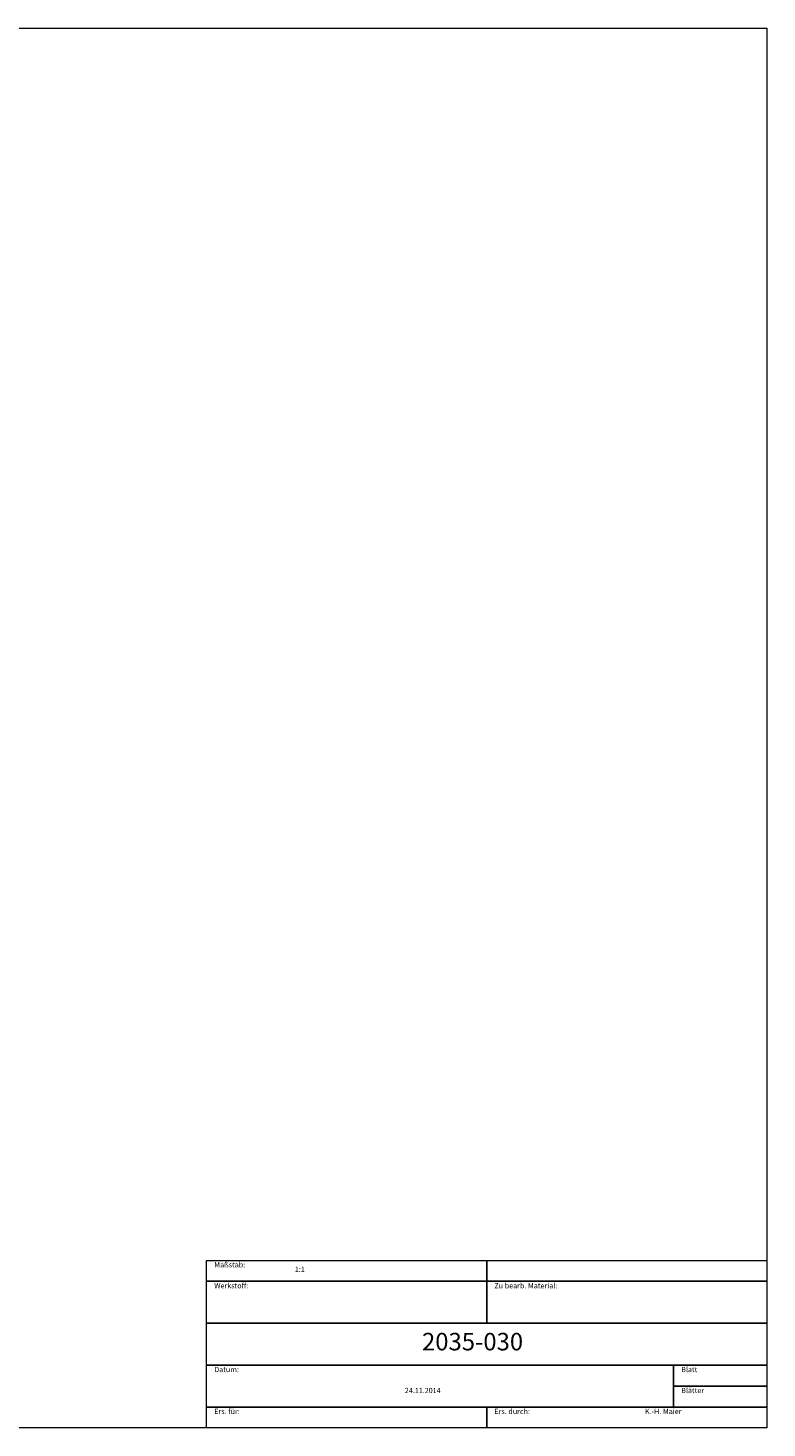
# Model space of a CAD drawing. Units: millimetres. Extents: x -135 to 143, y -100 to 100.
# Drawn here: x 38 to 143, y -100 to 100 of the extents above; entities that cross this region are included whole.
import ezdxf

# ---------------------------------------------------------------- set-up
doc = ezdxf.new("R2010")
doc.units = ezdxf.units.MM
doc.header["$MEASUREMENT"] = 0
doc.layers.add('Rahmen', color=7, linetype='Continuous', lineweight=0)
doc.layers.add('Text', color=7, linetype='Continuous', lineweight=0)
doc.styles.get("Standard").update_dxf_attribs({"font": 'Arial'})

msp = doc.modelspace()

# ---------------------------------------------------------------- linework, layer by layer
at = {"layer": 'Rahmen'}
for points in [[(-134.6503, 99.8316), (143.3549, 99.8316), (143.3549, -100.1036), (-134.6503, -100.1036)], [(63.3808, -76.1658), (103.3679, -76.1658), (103.3679, -79.158), (63.3808, -79.158)], [(103.3679, -76.1658), (143.3549, -76.1658), (143.3549, -79.158), (103.3679, -79.158)], [(63.3808, -79.158), (103.3679, -79.158), (103.3679, -85.1425), (63.3808, -85.1425)], [(103.3679, -79.158), (143.3549, -79.158), (143.3549, -85.1425), (103.3679, -85.1425)], [(63.3808, -85.1425), (143.3549, -85.1425), (143.3549, -91.1269), (63.3808, -91.1269)], [(63.3808, -91.1269), (130.0259, -91.1269), (130.0259, -97.1114), (63.3808, -97.1114)], [(130.0259, -91.1269), (143.3549, -91.1269), (143.3549, -94.1192), (130.0259, -94.1192)], [(130.0259, -94.1192), (143.3549, -94.1192), (143.3549, -97.1114), (130.0259, -97.1114)], [(63.3808, -97.1114), (103.3679, -97.1114), (103.3679, -100.1036), (63.3808, -100.1036)], [(103.3679, -97.1114), (143.3549, -97.1114), (143.3549, -100.1036), (103.3679, -100.1036)]]:
    msp.add_lwpolyline(points, close=True, dxfattribs=at)

# ---------------------------------------------------------------- texts
at = {"layer": 'Text'}
for s, height, p in [('Maßstab:', 0.75, (64.4689, -77.1658)), ('Werkstoff:', 0.75, (64.4689, -80.158)), ('Zu bearb. Material:', 0.75, (104.456, -80.158)), ('2035-030', 2.5, (94.1192, -89.0199)), ('Datum:', 0.75, (64.4689, -92.1269)), ('Blatt', 0.75, (131.114, -92.1269)), ('24.11.2014', 0.75, (91.671, -95.1192)), ('Blätter', 0.75, (131.114, -95.1192)), ('Ers. für:', 0.75, (64.4689, -98.1114)), ('Ers. durch:', 0.75, (104.456, -98.1114)), ('K.-H. Maier', 0.75, (125.9456, -98.1114))]:
    msp.add_text(s, height=height, dxfattribs=at).set_placement(p)
at = {"layer": 'Text', "insert": (75.9709, -77.064), "char_height": 0.75, "attachment_point": 1}
msp.add_mtext_dynamic_manual_height_columns('1:1', width=8.65322, gutter_width=1, heights=[0], dxfattribs=at)

doc.saveas('drawing.dxf')
